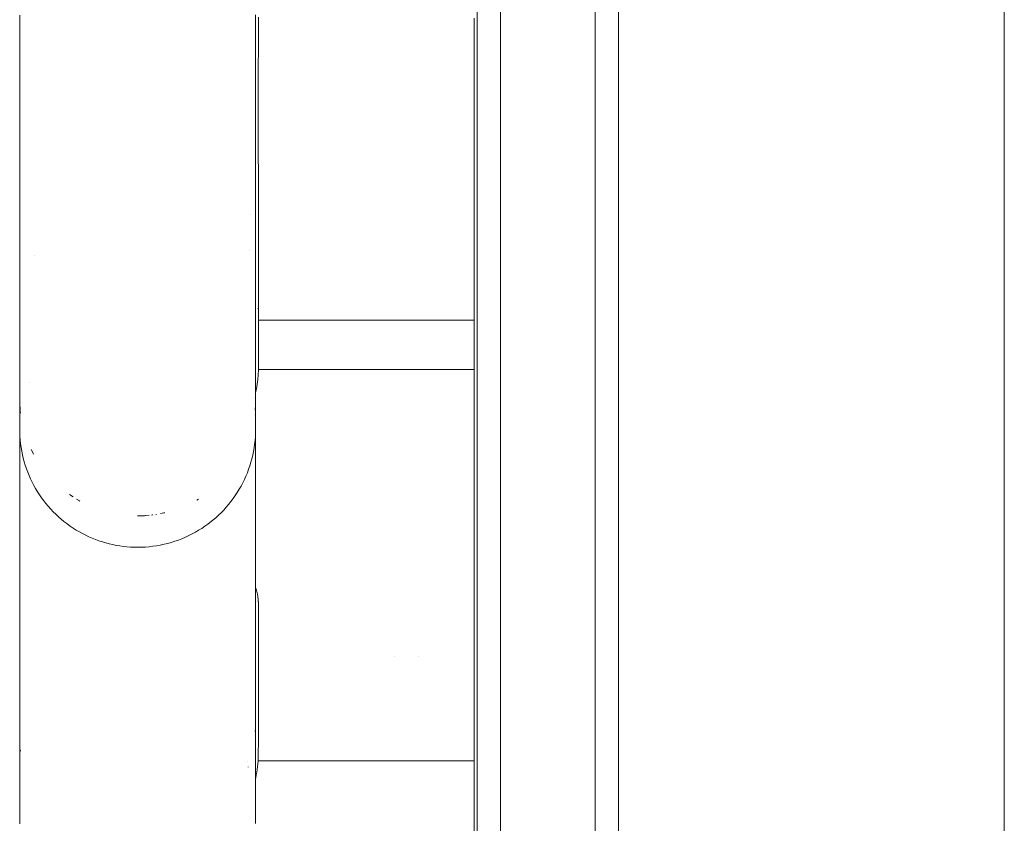
# Model space of a CAD drawing. Units: millimetres. Extents: x -3536 to 3517, y -7007 to 3501.
# Drawn here: x -1333 to -1250, y -1935 to -1867 of the extents above; entities that cross this region are included whole.
import ezdxf

# ---------------------------------------------------------------- set-up
doc = ezdxf.new("R2010")
doc.units = ezdxf.units.MM
for name, color, linetype, lineweight in [('EF-Climber-Component-Body_ frames', 7, 'Continuous', 5), ('EF-Polyplay-_Main', 7, 'Continuous', 5), ('EF-Polyplay-Lime Green', 7, 'Continuous', 5), ('None', 7, 'Continuous', 5), ('Working-None', 7, 'Continuous', 5)]:
    doc.layers.add(name, color=color, linetype=linetype, lineweight=lineweight)

# ---------------------------------------------------------------- blocks, each defined once
blk = doc.blocks.new('Group')
at = {"layer": 'EF-Climber-Component-Body_ frames', "color": 7, "linetype": 'Continuous', "lineweight": 5, "transparency": 33554687}
blk.add_line((-1248.643, -218.011), (-1248.643, 671.989), dxfattribs=at)
at = {"layer": 'EF-Polyplay-_Main', "color": 7, "linetype": 'Continuous', "lineweight": 5, "transparency": 33554687}
for p, q in [((-1291.342, 622.196), (-1291.342, -167.804)), ((-1283.342, -167.804), (-1283.342, 622.196))]:
    blk.add_line(p, q, dxfattribs=at)
at = {"layer": 'EF-Polyplay-Lime Green', "color": 93, "linetype": 'Continuous', "lineweight": 5, "true_color": 0x66cc66, "transparency": 33554687}
for p, q in [((-1293.342, -167.804), (-1293.342, 622.196)), ((-1281.342, -167.804), (-1281.342, 622.196))]:
    blk.add_line(p, q, dxfattribs=at)
at = {"layer": 'None', "color": 7, "linetype": 'Continuous', "lineweight": 5, "transparency": 33554687}
for p, q in [((-1332.118, 123.381), (-1332.118, 122.464)), ((-1312.118, 123.42), (-1312.118, 122.498)), ((-1311.872, 123.212), (-1311.872, 122.889)), ((-1311.872, 122.889), (-1311.872, 122.632)), ((-1311.872, 122.889), (-1311.872, 122.632)), ((-1293.579, 122.384), (-1293.579, 123.127)), ((-1332.118, 122.464), (-1332.118, 121.544)), ((-1312.118, 122.498), (-1312.118, 121.575)), ((-1311.873, 121.957), (-1311.874, 121.851)), ((-1311.873, 121.957), (-1311.874, 121.851)), ((-1311.872, 122.632), (-1311.873, 122.383)), ((-1311.872, 122.632), (-1311.873, 122.383)), ((-1311.873, 122.383), (-1311.873, 121.957)), ((-1311.873, 122.383), (-1311.873, 121.957)), ((-1293.579, 121.629), (-1293.579, 122.384)), ((-1332.118, 121.544), (-1332.118, 120.629)), ((-1312.118, 121.575), (-1312.118, 120.655)), ((-1311.877, 121.264), (-1311.88, 120.863)), ((-1311.877, 121.264), (-1311.88, 120.863)), ((-1311.875, 121.628), (-1311.877, 121.264)), ((-1311.875, 121.628), (-1311.877, 121.264)), ((-1311.874, 121.851), (-1311.875, 121.65)), ((-1311.874, 121.851), (-1311.875, 121.65)), ((-1311.875, 121.65), (-1311.875, 121.628)), ((-1311.875, 121.65), (-1311.875, 121.628)), ((-1293.579, 120.864), (-1293.579, 121.629)), ((-1332.118, 120.629), (-1332.118, 119.718)), ((-1312.118, 120.655), (-1312.118, 119.74)), ((-1311.882, 120.526), (-1311.885, 120.174)), ((-1311.882, 120.526), (-1311.885, 120.174)), ((-1311.88, 120.863), (-1311.882, 120.555)), ((-1311.88, 120.863), (-1311.882, 120.555)), ((-1311.882, 120.555), (-1311.882, 120.526)), ((-1311.882, 120.555), (-1311.882, 120.526)), ((-1293.579, 120.089), (-1293.579, 120.864)), ((-1332.118, 119.718), (-1332.118, 118.812)), ((-1312.118, 119.74), (-1312.118, 118.829)), ((-1311.89, 119.464), (-1311.891, 119.307)), ((-1311.89, 119.464), (-1311.891, 119.307)), ((-1311.885, 120.088), (-1311.89, 119.464)), ((-1311.885, 120.088), (-1311.89, 119.464)), ((-1311.885, 120.174), (-1311.885, 120.089)), ((-1311.885, 120.174), (-1311.885, 120.089)), ((-1311.885, 120.089), (-1311.885, 120.088)), ((-1311.885, 120.089), (-1311.885, 120.088)), ((-1293.579, 119.307), (-1293.579, 120.089)), ((-1332.118, 118.812), (-1332.118, 117.911)), ((-1312.118, 118.829), (-1312.118, 117.924)), ((-1311.895, 118.723), (-1311.896, 118.519)), ((-1311.895, 118.723), (-1311.896, 118.519)), ((-1311.891, 119.307), (-1311.895, 118.75)), ((-1311.891, 119.307), (-1311.895, 118.75)), ((-1311.895, 118.75), (-1311.895, 118.723)), ((-1311.895, 118.75), (-1311.895, 118.723)), ((-1293.579, 118.519), (-1293.579, 119.307)), ((-1332.118, 117.911), (-1332.118, 117.015)), ((-1312.118, 117.924), (-1312.118, 117.024)), ((-1311.9, 117.726), (-1311.901, 117.454)), ((-1311.9, 117.726), (-1311.901, 117.454)), ((-1311.899, 118.032), (-1311.9, 117.726)), ((-1311.899, 118.032), (-1311.9, 117.726)), ((-1311.896, 118.469), (-1311.899, 118.032)), ((-1311.896, 118.469), (-1311.899, 118.032)), ((-1311.896, 118.519), (-1311.896, 118.469)), ((-1311.896, 118.519), (-1311.896, 118.469)), ((-1293.579, 117.727), (-1293.579, 118.519)), ((-1293.579, 116.931), (-1293.579, 117.727)), ((-1332.118, 117.015), (-1332.118, 116.12)), ((-1312.118, 117.024), (-1312.118, 116.125)), ((-1311.903, 116.931), (-1311.904, 116.581)), ((-1311.903, 116.931), (-1311.904, 116.581)), ((-1311.902, 117.309), (-1311.903, 116.931)), ((-1311.902, 117.309), (-1311.903, 116.931)), ((-1311.901, 117.454), (-1311.902, 117.309)), ((-1311.901, 117.454), (-1311.902, 117.309)), ((-1293.579, 116.133), (-1293.579, 116.931)), ((-1332.118, 116.827), (-1332.118, 116.846)), ((-1332.118, 116.821), (-1332.118, 116.827)), ((-1332.118, 116.12), (-1332.118, 115.224)), ((-1312.118, 116.125), (-1312.118, 115.225)), ((-1311.904, 116.581), (-1311.905, 116.279)), ((-1311.904, 116.581), (-1311.905, 116.279)), ((-1311.905, 116.279), (-1311.905, 116.133)), ((-1311.905, 116.279), (-1311.905, 116.133)), ((-1311.905, 116.133), (-1311.905, 115.848)), ((-1311.905, 116.133), (-1311.905, 115.848)), ((-1293.579, 115.336), (-1293.579, 116.133)), ((-1332.118, 115.224), (-1332.118, 114.327)), ((-1312.118, 115.225), (-1312.118, 114.323)), ((-1311.905, 115.848), (-1311.905, 115.336)), ((-1311.905, 115.848), (-1311.905, 115.336)), ((-1311.905, 115.336), (-1311.905, 115.194)), ((-1311.905, 115.336), (-1311.905, 115.194)), ((-1293.579, 114.539), (-1293.579, 115.336)), ((-1311.905, 115.194), (-1311.905, 115.111)), ((-1311.905, 115.194), (-1311.905, 115.111)), ((-1311.905, 115.111), (-1311.904, 114.539)), ((-1311.905, 115.111), (-1311.904, 114.539)), ((-1311.904, 114.539), (-1311.903, 114.369)), ((-1311.904, 114.539), (-1311.903, 114.369)), ((-1311.903, 114.369), (-1311.903, 114.194)), ((-1311.903, 114.369), (-1311.903, 114.194)), ((-1293.579, 113.746), (-1293.579, 114.539)), ((-1332.118, 114.327), (-1332.118, 113.429)), ((-1312.118, 114.323), (-1312.118, 113.421)), ((-1311.903, 114.194), (-1311.902, 113.98)), ((-1311.903, 114.194), (-1311.902, 113.98)), ((-1311.902, 113.98), (-1311.901, 113.746)), ((-1311.902, 113.98), (-1311.901, 113.746)), ((-1311.901, 113.746), (-1311.899, 113.273)), ((-1311.901, 113.746), (-1311.899, 113.273)), ((-1293.579, 112.956), (-1293.579, 113.746)), ((-1332.118, 113.429), (-1332.118, 113.428)), ((-1332.118, 113.429), (-1332.118, 112.53)), ((-1312.118, 113.421), (-1312.118, 112.518)), ((-1311.899, 113.273), (-1311.899, 113.262)), ((-1311.899, 113.273), (-1311.899, 113.262)), ((-1311.899, 113.262), (-1311.898, 112.957)), ((-1311.899, 113.262), (-1311.898, 112.957)), ((-1311.898, 112.957), (-1311.896, 112.648)), ((-1311.898, 112.957), (-1311.896, 112.648)), ((-1293.579, 112.173), (-1293.579, 112.956)), ((-1332.118, 112.53), (-1332.118, 111.632)), ((-1312.118, 112.518), (-1312.118, 111.615)), ((-1311.896, 112.648), (-1311.896, 112.548)), ((-1311.896, 112.648), (-1311.896, 112.548)), ((-1311.896, 112.548), (-1311.895, 112.426)), ((-1311.896, 112.548), (-1311.895, 112.426)), ((-1311.895, 112.426), (-1311.894, 112.173)), ((-1311.895, 112.426), (-1311.894, 112.173)), ((-1311.894, 112.173), (-1311.892, 111.84)), ((-1311.894, 112.173), (-1311.892, 111.84)), ((-1293.579, 111.396), (-1293.579, 112.173)), ((-1332.118, 111.632), (-1332.118, 110.734)), ((-1312.118, 111.615), (-1312.118, 110.714)), ((-1311.892, 111.84), (-1311.891, 111.646)), ((-1311.892, 111.84), (-1311.891, 111.646)), ((-1311.891, 111.646), (-1311.889, 111.397)), ((-1311.891, 111.646), (-1311.889, 111.397)), ((-1311.889, 111.397), (-1311.888, 111.136)), ((-1311.889, 111.397), (-1311.888, 111.136)), ((-1311.888, 111.136), (-1311.887, 110.927)), ((-1311.888, 111.136), (-1311.887, 110.927)), ((-1293.579, 110.628), (-1293.579, 111.396)), ((-1332.118, 110.734), (-1332.118, 109.833)), ((-1312.118, 110.714), (-1312.118, 109.808)), ((-1311.887, 110.927), (-1311.885, 110.629)), ((-1311.887, 110.927), (-1311.885, 110.629)), ((-1311.885, 110.629), (-1311.884, 110.437)), ((-1311.885, 110.629), (-1311.884, 110.437)), ((-1311.884, 110.437), (-1311.883, 110.264)), ((-1311.884, 110.437), (-1311.883, 110.264)), ((-1311.883, 110.264), (-1311.882, 110.117)), ((-1311.883, 110.264), (-1311.882, 110.117)), ((-1293.579, 109.871), (-1293.579, 110.628)), ((-1332.118, 109.833), (-1332.118, 108.999)), ((-1312.118, 109.808), (-1312.118, 108.97)), ((-1311.882, 110.117), (-1311.881, 109.871)), ((-1311.882, 110.117), (-1311.881, 109.871)), ((-1311.881, 109.871), (-1311.88, 109.744)), ((-1311.881, 109.871), (-1311.88, 109.744)), ((-1311.88, 109.744), (-1311.879, 109.586)), ((-1311.88, 109.744), (-1311.879, 109.586)), ((-1311.879, 109.586), (-1311.877, 109.125)), ((-1311.879, 109.586), (-1311.877, 109.125)), ((-1293.579, 109.124), (-1293.579, 109.871)), ((-1332.118, 108.999), (-1332.118, 108.087)), ((-1312.118, 108.97), (-1312.118, 108.054)), ((-1311.877, 109.125), (-1311.877, 109.055)), ((-1311.877, 109.125), (-1311.877, 109.055)), ((-1311.877, 109.055), (-1311.877, 108.963)), ((-1311.877, 109.055), (-1311.877, 108.963)), ((-1311.877, 108.963), (-1311.875, 108.392)), ((-1311.877, 108.963), (-1311.875, 108.392)), ((-1293.579, 108.391), (-1293.579, 109.124)), ((-1332.118, 108.087), (-1332.118, 107.29)), ((-1312.118, 108.054), (-1312.118, 107.253)), ((-1311.875, 108.392), (-1311.875, 108.391)), ((-1311.875, 108.392), (-1311.875, 108.391)), ((-1311.875, 108.391), (-1311.874, 108.372)), ((-1311.875, 108.391), (-1311.874, 108.372)), ((-1311.874, 108.372), (-1311.874, 108.179)), ((-1311.874, 108.372), (-1311.874, 108.179)), ((-1311.874, 108.179), (-1311.873, 107.868)), ((-1311.874, 108.179), (-1311.873, 107.868)), ((-1311.873, 107.868), (-1311.873, 107.815)), ((-1311.873, 107.868), (-1311.873, 107.815)), ((-1311.873, 107.815), (-1311.873, 107.673)), ((-1311.873, 107.815), (-1311.873, 107.673)), ((-1293.579, 107.672), (-1293.579, 108.391)), ((-1332.118, 107.29), (-1332.118, 107.283)), ((-1332.118, 107.29), (-1332.118, 106.459)), ((-1312.118, 107.253), (-1312.118, 106.418)), ((-1311.873, 107.673), (-1311.872, 107.368)), ((-1311.873, 107.673), (-1311.872, 107.368)), ((-1311.872, 107.368), (-1311.872, 107.172)), ((-1311.872, 107.368), (-1311.872, 107.172)), ((-1311.872, 107.172), (-1311.872, 106.97)), ((-1311.872, 107.172), (-1311.872, 106.97)), ((-1311.872, 106.97), (-1311.872, 106.878)), ((-1311.872, 106.97), (-1311.872, 106.878)), ((-1311.872, 106.878), (-1311.872, 106.544)), ((-1311.872, 106.878), (-1311.872, 106.544)), ((-1293.579, 106.968), (-1293.579, 107.672)), ((-1293.579, 106.282), (-1293.579, 106.968)), ((-1332.118, 106.453), (-1332.118, 106.459)), ((-1332.118, 106.459), (-1332.118, 105.492)), ((-1312.543, 106.513), (-1312.543, 106.513)), ((-1312.118, 106.418), (-1312.118, 105.446)), ((-1311.872, 106.544), (-1311.872, 106.419)), ((-1311.872, 106.544), (-1311.872, 106.419)), ((-1311.872, 106.419), (-1311.872, 106.36)), ((-1311.872, 106.419), (-1311.872, 106.36)), ((-1311.872, 106.36), (-1311.872, 105.966)), ((-1311.872, 106.36), (-1311.872, 106.284)), ((-1293.579, 105.613), (-1293.579, 106.282)), ((-1332.118, 105.492), (-1332.118, 104.75)), ((-1332.118, 105.263), (-1332.118, 105.47)), ((-1312.118, 105.446), (-1312.118, 104.75)), ((-1311.872, 105.966), (-1311.872, 105.536)), ((-1311.873, 105.929), (-1311.873, 105.939)), ((-1311.872, 105.536), (-1311.872, 105.13)), ((-1293.579, 104.964), (-1293.579, 105.613)), ((-1332.118, 104.75), (-1332.117, 104.405)), ((-1332.118, 104.415), (-1332.118, 104.75)), ((-1332.118, 102.618), (-1332.118, 104.415)), ((-1332.117, 104.405), (-1332.117, 103.806)), ((-1312.118, 104.75), (-1312.118, 104.417)), ((-1312.118, 104.417), (-1312.118, 103.821)), ((-1311.872, 105.13), (-1311.872, 104.746)), ((-1311.872, 104.746), (-1311.872, 104.382)), ((-1311.872, 104.382), (-1311.872, 104.038)), ((-1293.579, 104.336), (-1293.579, 104.964)), ((-1332.117, 103.806), (-1332.117, 103.298)), ((-1312.118, 103.821), (-1312.118, 103.316)), ((-1311.877, 104.189), (-1311.877, 104.197)), ((-1311.872, 103.712), (-1311.874, 103.274)), ((-1311.872, 104.038), (-1311.872, 103.712)), ((-1293.579, 103.729), (-1293.579, 104.336)), ((-1293.579, 103.146), (-1293.579, 103.729)), ((-1332.117, 103.298), (-1332.117, 102.759)), ((-1332.117, 102.759), (-1332.117, 102.222)), ((-1330.872, 103.032), (-1330.872, 103.034)), ((-1312.595, 103.437), (-1312.595, 103.438)), ((-1312.118, 103.316), (-1312.118, 102.78)), ((-1312.118, 102.78), (-1312.118, 102.245)), ((-1311.877, 103.507), (-1311.877, 103.507)), ((-1311.874, 103.208), (-1311.875, 103.257)), ((-1311.874, 103.399), (-1311.874, 103.464)), ((-1311.874, 103.301), (-1311.874, 103.399)), ((-1311.874, 103.274), (-1311.874, 103.208)), ((-1311.874, 103.14), (-1311.874, 103.243)), ((-1311.874, 102.863), (-1311.874, 103.14)), ((-1311.874, 102.398), (-1311.874, 102.863)), ((-1293.579, 102.586), (-1293.579, 103.146)), ((-1332.118, 100.991), (-1332.118, 102.618)), ((-1332.117, 102.222), (-1332.117, 101.68)), ((-1312.118, 102.245), (-1312.118, 101.706)), ((-1311.874, 101.751), (-1311.874, 102.398)), ((-1293.579, 102.051), (-1293.579, 102.586)), ((-1293.579, 101.543), (-1293.579, 102.051)), ((-1332.117, 101.68), (-1332.117, 101.152)), ((-1332.117, 101.152), (-1332.117, 100.64)), ((-1312.118, 101.706), (-1312.118, 101.181)), ((-1312.118, 101.181), (-1312.118, 100.672)), ((-1311.874, 101.138), (-1311.874, 101.751)), ((-1311.874, 100.483), (-1311.874, 101.138)), ((-1293.579, 101.061), (-1293.579, 101.543)), ((-1293.579, 100.608), (-1293.579, 101.061)), ((-1332.118, 100.85), (-1332.118, 100.991)), ((-1332.118, 100.844), (-1332.118, 100.859)), ((-1332.118, 100.323), (-1332.118, 100.85)), ((-1332.118, 99.773), (-1332.118, 100.323)), ((-1332.117, 100.64), (-1332.117, 100.144)), ((-1312.118, 100.672), (-1312.118, 100.178)), ((-1312.118, 100.178), (-1312.118, 99.701)), ((-1311.874, 99.485), (-1311.874, 100.483)), ((-1293.579, 100.183), (-1293.579, 100.608)), ((-1293.579, 99.788), (-1293.579, 100.183)), ((-1332.118, 99.272), (-1332.118, 99.773)), ((-1332.117, 100.144), (-1332.117, 99.664)), ((-1332.117, 99.664), (-1332.117, 99.2)), ((-1312.118, 99.701), (-1312.118, 99.24)), ((-1311.874, 98.74), (-1311.874, 99.485)), ((-1293.579, 99.423), (-1293.579, 99.788)), ((-1293.579, 99.088), (-1293.579, 99.423)), ((-1332.118, 98.8), (-1332.118, 99.272)), ((-1332.118, 98.278), (-1332.118, 98.8)), ((-1332.117, 99.2), (-1332.117, 98.752)), ((-1332.117, 98.752), (-1332.117, 98.321)), ((-1312.118, 99.24), (-1312.118, 98.794)), ((-1312.118, 98.794), (-1312.118, 98.366)), ((-1311.923, 98.519), (-1311.923, 98.522)), ((-1311.874, 98.023), (-1311.874, 98.74)), ((-1293.579, 98.786), (-1293.579, 99.088)), ((-1293.579, 98.516), (-1293.579, 98.786)), ((-1293.579, 98.278), (-1293.579, 98.516)), ((-1332.118, 97.764), (-1332.118, 98.278)), ((-1332.118, 97.263), (-1332.118, 97.764)), ((-1332.117, 98.321), (-1332.117, 97.906)), ((-1332.117, 97.906), (-1332.117, 97.505)), ((-1312.118, 98.366), (-1312.118, 97.953)), ((-1312.118, 97.953), (-1312.118, 97.555)), ((-1311.874, 97.447), (-1311.874, 98.023)), ((-1293.579, 98.073), (-1293.579, 98.278)), ((-1293.579, 97.902), (-1293.579, 98.073)), ((-1293.579, 97.765), (-1293.579, 97.902)), ((-1293.579, 97.661), (-1293.579, 97.765)), ((-1332.118, 96.769), (-1332.118, 97.263)), ((-1332.117, 97.505), (-1332.117, 97.118)), ((-1332.117, 97.118), (-1332.117, 96.745)), ((-1312.118, 97.555), (-1312.118, 97.17)), ((-1312.118, 97.17), (-1312.118, 96.8)), ((-1311.874, 97.555), (-1293.579, 97.557)), ((-1311.874, 96.941), (-1311.874, 97.447)), ((-1311.874, 96.449), (-1311.874, 96.941)), ((-1293.579, 97.592), (-1293.579, 97.661)), ((-1293.579, 97.558), (-1293.579, 97.592)), ((-1293.579, 97.557), (-1293.579, 97.558)), ((-1293.579, 97.47), (-1293.579, 97.557)), ((-1293.579, 96.078), (-1293.579, 97.47)), ((-1332.118, 96.282), (-1332.118, 96.769)), ((-1332.118, 95.804), (-1332.118, 96.282)), ((-1332.117, 96.745), (-1332.117, 96.386)), ((-1332.117, 96.386), (-1332.117, 96.042)), ((-1332.117, 96.042), (-1332.117, 95.711)), ((-1312.118, 96.8), (-1312.118, 96.443)), ((-1312.118, 96.443), (-1312.118, 96.101)), ((-1312.118, 96.101), (-1312.118, 95.772)), ((-1311.874, 96.008), (-1311.874, 96.449)), ((-1311.874, 95.656), (-1311.874, 96.008)), ((-1293.579, 94.704), (-1293.579, 96.078)), ((-1332.118, 95.338), (-1332.118, 95.804)), ((-1332.118, 94.885), (-1332.118, 95.338)), ((-1332.117, 95.711), (-1332.117, 95.394)), ((-1332.117, 95.394), (-1332.117, 95.09)), ((-1312.118, 95.772), (-1312.118, 95.458)), ((-1312.118, 95.458), (-1312.118, 95.156)), ((-1311.874, 95.343), (-1311.874, 95.656)), ((-1311.874, 95.092), (-1311.874, 95.343)), ((-1332.118, 94.446), (-1332.118, 94.885)), ((-1332.118, 94.026), (-1332.118, 94.446)), ((-1332.117, 95.09), (-1332.117, 94.8)), ((-1332.117, 94.8), (-1332.117, 94.523)), ((-1332.117, 94.523), (-1332.117, 94.258)), ((-1312.118, 95.156), (-1312.118, 94.868)), ((-1312.118, 94.868), (-1312.118, 94.592)), ((-1312.118, 94.592), (-1312.118, 94.329)), ((-1312.118, 94.329), (-1312.118, 94.08)), ((-1311.874, 94.848), (-1311.874, 95.092)), ((-1311.874, 94.634), (-1311.874, 94.848)), ((-1311.874, 94.44), (-1311.874, 94.634)), ((-1311.874, 94.261), (-1311.874, 94.44)), ((-1293.579, 93.352), (-1293.579, 94.704)), ((-1332.118, 93.617), (-1332.118, 94.026)), ((-1332.118, 93.218), (-1332.118, 93.617)), ((-1332.117, 94.258), (-1332.117, 94.007)), ((-1332.117, 94.007), (-1332.117, 93.758)), ((-1332.117, 93.758), (-1332.117, 93.515)), ((-1332.117, 93.515), (-1332.117, 93.279)), ((-1312.118, 94.08), (-1312.118, 93.832)), ((-1312.118, 93.832), (-1312.118, 93.591)), ((-1312.118, 93.591), (-1312.118, 93.357)), ((-1311.874, 94.117), (-1311.874, 94.261)), ((-1311.874, 93.984), (-1311.874, 94.117)), ((-1311.874, 93.876), (-1311.874, 93.984)), ((-1311.874, 93.792), (-1311.874, 93.876)), ((-1311.874, 93.743), (-1311.874, 93.792)), ((-1311.874, 93.719), (-1311.874, 93.743)), ((-1311.874, 93.719), (-1311.874, 93.718)), ((-1311.874, 93.317), (-1311.874, 93.719)), ((-1311.874, 93.718), (-1311.874, 93.719)), ((-1311.874, 93.316), (-1311.874, 93.718)), ((-1332.118, 92.828), (-1332.118, 93.218)), ((-1332.118, 92.45), (-1332.118, 92.828)), ((-1332.117, 93.279), (-1332.117, 93.051)), ((-1332.117, 93.051), (-1332.117, 92.83)), ((-1332.117, 92.83), (-1332.117, 92.617)), ((-1312.118, 93.357), (-1312.118, 93.13)), ((-1312.118, 93.13), (-1312.118, 92.911)), ((-1312.118, 92.911), (-1312.118, 92.699)), ((-1312.118, 92.699), (-1312.118, 92.495)), ((-1311.926, 92.515), (-1311.892, 92.915)), ((-1311.892, 92.915), (-1311.874, 93.316)), ((-1293.579, 93.352), (-1311.874, 93.352)), ((-1311.874, 93.316), (-1311.874, 93.317)), ((-1293.579, 65.233), (-1293.579, 93.352)), ((-1332.118, 92.083), (-1332.118, 92.45)), ((-1332.118, 91.731), (-1332.118, 92.083)), ((-1332.117, 92.617), (-1332.117, 92.412)), ((-1332.117, 92.412), (-1332.117, 92.216)), ((-1332.117, 92.216), (-1332.117, 92.029)), ((-1332.117, 92.029), (-1332.117, 91.852)), ((-1332.117, 91.852), (-1332.117, 91.685)), ((-1331.28, 92.299), (-1331.28, 92.299)), ((-1312.118, 92.495), (-1312.118, 92.3)), ((-1312.118, 92.3), (-1312.118, 92.114)), ((-1312.118, 92.114), (-1312.118, 91.938)), ((-1312.118, 91.938), (-1312.118, 91.773)), ((-1312.044, 91.724), (-1311.977, 92.117)), ((-1311.977, 92.117), (-1311.926, 92.515)), ((-1332.118, 91.393), (-1332.118, 91.731)), ((-1332.118, 91.071), (-1332.118, 91.393)), ((-1332.118, 90.861), (-1332.118, 91.071)), ((-1332.117, 91.685), (-1332.117, 91.53)), ((-1332.117, 91.53), (-1332.117, 91.386)), ((-1332.117, 91.386), (-1332.117, 91.255)), ((-1332.117, 91.255), (-1332.117, 91.138)), ((-1332.117, 91.138), (-1332.117, 91.035)), ((-1332.117, 91.035), (-1332.117, 90.948)), ((-1312.118, 91.773), (-1312.118, 91.618)), ((-1312.118, 91.381), (-1312.044, 91.724)), ((-1312.118, 91.618), (-1312.118, 91.475)), ((-1312.118, 91.475), (-1312.118, 91.345)), ((-1312.118, 91.345), (-1312.118, 91.228)), ((-1312.118, 91.228), (-1312.118, 91.126)), ((-1312.118, 91.126), (-1312.118, 91.039)), ((-1312.118, 91.039), (-1312.118, 90.968)), ((-1332.118, 90.861), (-1332.117, 90.947)), ((-1332.118, 90.654), (-1332.118, 90.861)), ((-1332.118, 90.376), (-1332.118, 90.654)), ((-1332.118, 90.099), (-1332.118, 90.376)), ((-1332.117, 90.947), (-1332.117, 90.952)), ((-1332.117, 90.948), (-1332.117, 90.876)), ((-1332.117, 90.876), (-1332.117, 90.822)), ((-1332.117, 90.814), (-1332.117, 90.822)), ((-1332.117, 90.822), (-1332.117, 90.79)), ((-1332.117, 90.79), (-1332.117, 90.77)), ((-1332.117, 90.775), (-1332.117, 90.771)), ((-1332.117, 90.775), (-1332.117, 90.77)), ((-1332.117, 90.77), (-1332.116, 90.685)), ((-1332.117, 90.77), (-1332.11, 90.459)), ((-1332.116, 90.685), (-1332.117, 90.769)), ((-1332.11, 90.459), (-1332.101, 90.279)), ((-1332.101, 90.279), (-1332.092, 90.149)), ((-1332.093, 90.175), (-1332.09, 90.148)), ((-1312.227, 90.952), (-1312.227, 90.952)), ((-1312.134, 90.285), (-1312.157, 89.975)), ((-1312.136, 90.284), (-1312.134, 90.304)), ((-1312.13, 90.37), (-1312.134, 90.285)), ((-1312.121, 90.596), (-1312.13, 90.37)), ((-1312.126, 90.51), (-1312.125, 90.525)), ((-1312.118, 90.862), (-1312.121, 90.596)), ((-1312.118, 90.968), (-1312.118, 90.914)), ((-1312.118, 90.914), (-1312.118, 90.882)), ((-1312.118, 90.879), (-1312.118, 90.913)), ((-1312.118, 90.882), (-1312.118, 90.862)), ((-1312.118, 90.862), (-1312.118, 90.861)), ((-1312.118, 90.745), (-1312.118, 90.862)), ((-1312.118, 90.848), (-1312.118, 90.861)), ((-1312.118, 90.861), (-1312.118, 90.811)), ((-1312.118, 90.836), (-1312.118, 90.633)), ((-1312.118, 90.729), (-1312.118, 90.836)), ((-1312.118, 90.633), (-1312.118, 90.745)), ((-1312.118, 90.355), (-1312.118, 90.633)), ((-1312.118, 90.077), (-1312.118, 90.355)), ((-1332.118, 89.883), (-1332.118, 90.099)), ((-1332.118, 89.67), (-1332.118, 89.883)), ((-1332.118, 89.457), (-1332.118, 89.67)), ((-1332.118, 89.261), (-1332.118, 89.457)), ((-1332.092, 90.149), (-1332.073, 89.931)), ((-1332.073, 89.931), (-1332.074, 89.942)), ((-1332.069, 89.876), (-1332.065, 89.845)), ((-1332.065, 89.84), (-1332.069, 89.876)), ((-1332.042, 89.653), (-1332.065, 89.84)), ((-1312.25, 89.916), (-1312.25, 89.915)), ((-1312.202, 89.593), (-1312.202, 89.592)), ((-1312.201, 89.579), (-1312.201, 89.578)), ((-1312.158, 89.968), (-1312.157, 89.976)), ((-1312.157, 89.975), (-1312.158, 89.968)), ((-1312.118, 89.86), (-1312.118, 90.077)), ((-1312.118, 90.043), (-1312.118, 90.047)), ((-1312.118, 89.647), (-1312.118, 89.86)), ((-1312.118, 89.434), (-1312.118, 89.647)), ((-1312.118, 89.238), (-1312.118, 89.434)), ((-1332.118, 89.084), (-1332.118, 89.261)), ((-1332.118, 88.925), (-1332.118, 89.084)), ((-1332.118, 88.783), (-1332.118, 88.925)), ((-1332.118, 88.658), (-1332.118, 88.783)), ((-1332.118, 88.552), (-1332.118, 88.658)), ((-1332.118, 88.463), (-1332.118, 88.552)), ((-1312.118, 89.06), (-1312.118, 89.238)), ((-1312.118, 88.901), (-1312.118, 89.06)), ((-1312.118, 88.759), (-1312.118, 88.901)), ((-1312.118, 88.634), (-1312.118, 88.759)), ((-1312.118, 88.527), (-1312.118, 88.634)), ((-1312.118, 88.439), (-1312.118, 88.527)), ((-1332.118, 88.394), (-1332.118, 88.463)), ((-1332.118, 88.343), (-1332.118, 88.394)), ((-1332.118, 88.311), (-1332.118, 88.343)), ((-1332.118, 88.297), (-1332.118, 88.311)), ((-1332.118, 88.304), (-1332.118, 88.297)), ((-1332.118, 88.297), (-1332.118, 88.3)), ((-1332.118, 88.297), (-1332.113, 87.986)), ((-1332.118, 88.27), (-1332.118, 88.297)), ((-1332.118, 87.71), (-1332.118, 88.27)), ((-1332.118, 87.576), (-1332.117, 88.144)), ((-1332.118, 87.53), (-1332.118, 87.71)), ((-1332.117, 88.144), (-1332.117, 88.302)), ((-1332.113, 87.986), (-1332.098, 87.676)), ((-1332.098, 87.676), (-1332.074, 87.366)), ((-1312.164, 87.34), (-1312.139, 87.65)), ((-1312.139, 87.65), (-1312.123, 87.961)), ((-1312.123, 87.961), (-1312.118, 88.272)), ((-1312.118, 88.369), (-1312.118, 88.439)), ((-1312.118, 88.318), (-1312.118, 88.369)), ((-1312.118, 88.286), (-1312.118, 88.318)), ((-1312.118, 88.272), (-1312.118, 88.286)), ((-1312.118, 88.272), (-1312.118, 88.276)), ((-1312.118, 88.017), (-1312.118, 88.248)), ((-1312.118, 87.576), (-1312.118, 88.017)), ((-1332.117, 85.441), (-1332.118, 87.576)), ((-1332.074, 87.366), (-1332.041, 87.057)), ((-1332.041, 87.057), (-1331.997, 86.75)), ((-1312.242, 86.722), (-1312.198, 87.031)), ((-1312.198, 87.031), (-1312.164, 87.34)), ((-1312.119, 85.378), (-1312.118, 87.576)), ((-1331.997, 86.75), (-1331.945, 86.445)), ((-1331.945, 86.445), (-1331.882, 86.141)), ((-1331.882, 86.141), (-1331.811, 85.84)), ((-1331.152, 86.599), (-1331.016, 86.323)), ((-1331.152, 86.598), (-1331.152, 86.599)), ((-1331.016, 86.323), (-1330.952, 86.203)), ((-1312.433, 85.806), (-1312.36, 86.11)), ((-1312.36, 86.11), (-1312.296, 86.415)), ((-1312.296, 86.415), (-1312.242, 86.722)), ((-1332.117, 82.636), (-1332.117, 85.441)), ((-1331.811, 85.84), (-1331.73, 85.541)), ((-1331.73, 85.541), (-1331.64, 85.245)), ((-1331.64, 85.245), (-1331.541, 84.952)), ((-1312.708, 84.911), (-1312.607, 85.207)), ((-1312.607, 85.207), (-1312.515, 85.505)), ((-1312.515, 85.505), (-1312.433, 85.806)), ((-1312.119, 82.572), (-1312.119, 85.378)), ((-1331.541, 84.952), (-1331.433, 84.662)), ((-1331.433, 84.662), (-1331.317, 84.376)), ((-1331.317, 84.376), (-1331.191, 84.093)), ((-1313.067, 84.044), (-1312.938, 84.329)), ((-1312.938, 84.329), (-1312.819, 84.618)), ((-1312.819, 84.618), (-1312.708, 84.911)), ((-1331.191, 84.093), (-1331.057, 83.815)), ((-1331.057, 83.815), (-1330.915, 83.542)), ((-1330.915, 83.542), (-1330.764, 83.273)), ((-1313.506, 83.213), (-1313.351, 83.486)), ((-1313.351, 83.486), (-1313.205, 83.763)), ((-1313.205, 83.763), (-1313.067, 84.044)), ((-1330.764, 83.273), (-1330.605, 83.009)), ((-1330.605, 83.009), (-1330.438, 82.75)), ((-1330.438, 82.75), (-1330.263, 82.496)), ((-1327.888, 82.765), (-1327.582, 82.561)), ((-1314.023, 82.426), (-1313.842, 82.683)), ((-1313.842, 82.683), (-1313.67, 82.946)), ((-1313.67, 82.946), (-1313.506, 83.213)), ((-1332.118, 82.595), (-1332.117, 82.636)), ((-1332.117, 79.764), (-1332.117, 82.636)), ((-1330.263, 82.496), (-1330.081, 82.248)), ((-1330.081, 82.248), (-1329.891, 82.006)), ((-1329.891, 82.006), (-1329.694, 81.77)), ((-1327.289, 82.381), (-1327.06, 82.248)), ((-1327.06, 82.248), (-1327.289, 82.381)), ((-1327.06, 82.248), (-1327.01, 82.22)), ((-1327.01, 82.22), (-1327.06, 82.248)), ((-1316.97, 82.368), (-1317.106, 82.286)), ((-1317.106, 82.286), (-1316.97, 82.368)), ((-1316.95, 82.379), (-1316.97, 82.368)), ((-1316.97, 82.368), (-1316.95, 82.379)), ((-1314.612, 81.69), (-1314.407, 81.929)), ((-1314.407, 81.929), (-1314.211, 82.175)), ((-1314.211, 82.175), (-1314.023, 82.426)), ((-1312.119, 79.698), (-1312.119, 82.572)), ((-1329.694, 81.77), (-1329.489, 81.54)), ((-1329.489, 81.54), (-1329.278, 81.317)), ((-1329.278, 81.317), (-1329.061, 81.101)), ((-1329.061, 81.101), (-1328.837, 80.891)), ((-1321.806, 80.97), (-1321.783, 80.971)), ((-1321.783, 80.971), (-1321.806, 80.97)), ((-1321.783, 80.971), (-1321.546, 80.979)), ((-1321.546, 80.979), (-1321.783, 80.971)), ((-1321.546, 80.979), (-1321.486, 80.984)), ((-1321.486, 80.984), (-1321.546, 80.979)), ((-1321.486, 80.984), (-1321.463, 80.986)), ((-1321.463, 80.986), (-1321.486, 80.984)), ((-1321.463, 80.986), (-1321.15, 81.009)), ((-1321.15, 81.009), (-1321.463, 80.986)), ((-1320.849, 81.044), (-1320.946, 81.031)), ((-1320.946, 81.031), (-1320.849, 81.044)), ((-1320.826, 81.047), (-1320.849, 81.044)), ((-1320.849, 81.044), (-1320.826, 81.047)), ((-1320.532, 81.088), (-1320.563, 81.083)), ((-1320.563, 81.083), (-1320.532, 81.088)), ((-1320.509, 81.092), (-1320.532, 81.088)), ((-1320.532, 81.088), (-1320.509, 81.092)), ((-1320.183, 81.149), (-1319.905, 81.208)), ((-1320.183, 81.149), (-1319.905, 81.208)), ((-1319.905, 81.208), (-1319.883, 81.213)), ((-1319.905, 81.208), (-1319.883, 81.213)), ((-1319.883, 81.213), (-1319.806, 81.229)), ((-1319.883, 81.213), (-1319.806, 81.229)), ((-1315.502, 80.799), (-1315.268, 81.011)), ((-1315.268, 81.011), (-1315.042, 81.231)), ((-1315.042, 81.231), (-1314.823, 81.457)), ((-1314.823, 81.457), (-1314.612, 81.69)), ((-1328.837, 80.891), (-1328.606, 80.689)), ((-1328.606, 80.689), (-1328.37, 80.493)), ((-1328.37, 80.493), (-1328.128, 80.306)), ((-1328.128, 80.306), (-1328.086, 80.274)), ((-1328.086, 80.274), (-1327.836, 80.094)), ((-1322.124, 80.965), (-1322.118, 80.965)), ((-1322.118, 80.965), (-1322.124, 80.965)), ((-1322.118, 80.965), (-1322.099, 80.965)), ((-1322.099, 80.965), (-1322.118, 80.965)), ((-1322.099, 80.965), (-1321.939, 80.965)), ((-1321.939, 80.965), (-1322.099, 80.965)), ((-1321.939, 80.965), (-1321.806, 80.97)), ((-1321.806, 80.97), (-1321.939, 80.965)), ((-1316.418, 80.081), (-1316.161, 80.265)), ((-1316.161, 80.265), (-1315.987, 80.397)), ((-1315.987, 80.397), (-1315.741, 80.594)), ((-1315.741, 80.594), (-1315.502, 80.799)), ((-1332.118, 79.614), (-1332.117, 79.764)), ((-1332.117, 77.079), (-1332.117, 79.764)), ((-1327.836, 80.094), (-1327.582, 79.923)), ((-1327.582, 79.923), (-1327.324, 79.76)), ((-1327.324, 79.76), (-1327.06, 79.605)), ((-1327.06, 79.605), (-1326.793, 79.458)), ((-1326.793, 79.458), (-1326.521, 79.319)), ((-1326.521, 79.319), (-1326.245, 79.189)), ((-1317.785, 79.285), (-1317.502, 79.427)), ((-1317.502, 79.427), (-1317.223, 79.578)), ((-1317.223, 79.578), (-1316.949, 79.737)), ((-1316.949, 79.737), (-1316.681, 79.905)), ((-1316.681, 79.905), (-1316.418, 80.081)), ((-1312.119, 77.011), (-1312.119, 79.698)), ((-1326.245, 79.189), (-1325.965, 79.068)), ((-1325.965, 79.068), (-1325.682, 78.955)), ((-1325.682, 78.955), (-1325.396, 78.851)), ((-1325.396, 78.851), (-1325.107, 78.755)), ((-1325.107, 78.755), (-1324.816, 78.669)), ((-1324.816, 78.669), (-1324.522, 78.591)), ((-1324.522, 78.591), (-1324.226, 78.523)), ((-1324.226, 78.523), (-1323.929, 78.463)), ((-1320.509, 78.427), (-1320.195, 78.484)), ((-1320.195, 78.484), (-1319.883, 78.55)), ((-1319.883, 78.55), (-1319.573, 78.626)), ((-1319.573, 78.626), (-1319.266, 78.713)), ((-1319.266, 78.713), (-1318.963, 78.809)), ((-1318.963, 78.809), (-1318.662, 78.914)), ((-1318.662, 78.914), (-1318.366, 79.028)), ((-1318.366, 79.028), (-1318.073, 79.152)), ((-1318.073, 79.152), (-1317.785, 79.285)), ((-1323.929, 78.463), (-1323.63, 78.413)), ((-1323.63, 78.413), (-1323.33, 78.372)), ((-1323.33, 78.372), (-1323.029, 78.339)), ((-1323.029, 78.339), (-1322.728, 78.316)), ((-1322.728, 78.316), (-1322.426, 78.303)), ((-1322.426, 78.303), (-1322.124, 78.298)), ((-1322.124, 78.298), (-1322.099, 78.297)), ((-1322.099, 78.297), (-1321.783, 78.303)), ((-1321.783, 78.303), (-1321.463, 78.319)), ((-1321.463, 78.319), (-1321.144, 78.345)), ((-1321.144, 78.345), (-1320.826, 78.381)), ((-1320.826, 78.381), (-1320.509, 78.427)), ((-1332.118, 77.079), (-1332.118, 77.317)), ((-1332.117, 74.51), (-1332.117, 77.079)), ((-1312.119, 74.441), (-1312.119, 77.011)), ((-1332.118, 74.487), (-1332.117, 74.51)), ((-1332.117, 72.064), (-1332.117, 74.51)), ((-1312.119, 74.902), (-1312.082, 74.792)), ((-1312.119, 74.902), (-1312.082, 74.792)), ((-1312.119, 71.993), (-1312.119, 74.441)), ((-1312.082, 74.792), (-1312.071, 74.749)), ((-1312.082, 74.792), (-1312.071, 74.749)), ((-1312.071, 74.749), (-1312.016, 74.538)), ((-1312.071, 74.749), (-1312.016, 74.538)), ((-1312.016, 74.538), (-1311.993, 74.448)), ((-1312.016, 74.538), (-1311.993, 74.448)), ((-1311.993, 74.448), (-1311.97, 74.325)), ((-1311.993, 74.448), (-1311.97, 74.325)), ((-1311.97, 74.325), (-1311.928, 74.098)), ((-1311.97, 74.325), (-1311.928, 74.098)), ((-1311.928, 74.098), (-1311.905, 73.896)), ((-1311.928, 74.098), (-1311.905, 73.896)), ((-1311.905, 73.896), (-1311.888, 73.741)), ((-1311.905, 73.896), (-1311.888, 73.741)), ((-1311.888, 73.741), (-1311.887, 73.716)), ((-1311.888, 73.741), (-1311.887, 73.716)), ((-1311.887, 73.716), (-1311.885, 73.68)), ((-1311.887, 73.716), (-1311.885, 73.68)), ((-1311.885, 73.68), (-1311.876, 73.462)), ((-1311.885, 73.68), (-1311.876, 73.462)), ((-1311.876, 73.462), (-1311.872, 73.378)), ((-1311.876, 73.462), (-1311.872, 73.378)), ((-1311.876, 73.244), (-1311.875, 73.256)), ((-1311.873, 71.28), (-1311.876, 73.244)), ((-1311.872, 73.378), (-1311.873, 71.28)), ((-1332.118, 71.83), (-1332.117, 72.064)), ((-1332.117, 69.744), (-1332.117, 72.064)), ((-1312.119, 69.672), (-1312.119, 71.993)), ((-1311.873, 71.611), (-1311.873, 71.357)), ((-1311.873, 71.357), (-1311.873, 70.786)), ((-1311.872, 69.433), (-1311.873, 71.28)), ((-1311.873, 71.28), (-1311.873, 69.517)), ((-1332.118, 69.744), (-1332.118, 69.922)), ((-1332.118, 69.591), (-1332.117, 69.415)), ((-1332.117, 67.551), (-1332.117, 69.744)), ((-1312.119, 67.478), (-1312.119, 69.672)), ((-1311.874, 68.765), (-1311.872, 69.433)), ((-1311.872, 69.465), (-1311.872, 69.402)), ((-1311.872, 69.382), (-1311.872, 69.465)), ((-1311.872, 69.377), (-1311.872, 68.977)), ((-1311.872, 68.977), (-1311.872, 67.839)), ((-1300.36, 69.013), (-1300.359, 69.013)), ((-1298.306, 69.013), (-1298.306, 69.013)), ((-1312.118, 68.018), (-1312.118, 68.087)), ((-1312.118, 67.995), (-1312.118, 68.006)), ((-1311.872, 67.839), (-1311.872, 66.719)), ((-1332.117, 67.543), (-1332.117, 67.551)), ((-1332.117, 65.705), (-1332.117, 67.551)), ((-1312.119, 65.632), (-1312.119, 67.478)), ((-1311.872, 66.719), (-1311.872, 65.699)), ((-1332.118, 65.732), (-1332.117, 65.937)), ((-1332.117, 62.511), (-1332.118, 65.732)), ((-1332.117, 63.801), (-1332.117, 65.705)), ((-1332.117, 65.698), (-1332.117, 65.699)), ((-1312.119, 63.726), (-1312.119, 65.632)), ((-1311.872, 65.699), (-1311.872, 64.792)), ((-1293.579, 64.699), (-1293.579, 65.233)), ((-1311.872, 64.792), (-1311.872, 63.999)), ((-1293.579, 64.19), (-1293.579, 64.699)), ((-1332.117, 61.959), (-1332.117, 63.801)), ((-1312.119, 61.888), (-1312.119, 63.726)), ((-1312.119, 63.555), (-1312.118, 62.018)), ((-1311.872, 63.999), (-1311.872, 63.316)), ((-1293.579, 63.709), (-1293.579, 64.19)), ((-1293.579, 63.256), (-1293.579, 63.709)), ((-1332.117, 62.967), (-1332.117, 63.242)), ((-1312.183, 62.721), (-1312.182, 62.735)), ((-1312.181, 62.75), (-1312.181, 62.753)), ((-1311.874, 62.958), (-1311.872, 62.796)), ((-1311.872, 62.796), (-1311.873, 62.923)), ((-1311.873, 62.736), (-1311.872, 62.704)), ((-1311.872, 63.316), (-1311.872, 62.796)), ((-1311.872, 62.796), (-1311.872, 62.704)), ((-1311.872, 62.704), (-1311.872, 62.564)), ((-1311.872, 62.704), (-1311.872, 62.564)), ((-1311.872, 62.595), (-1311.872, 62.701)), ((-1293.579, 62.831), (-1293.579, 63.256)), ((-1293.579, 62.436), (-1293.579, 62.831)), ((-1332.118, 62.018), (-1332.117, 62.249)), ((-1332.118, 62.032), (-1332.118, 62.018)), ((-1332.118, 61.925), (-1332.118, 62.032)), ((-1332.118, 61.246), (-1332.118, 61.925)), ((-1332.117, 62.163), (-1332.117, 62.511)), ((-1332.117, 62.127), (-1332.117, 61.959)), ((-1332.117, 61.869), (-1332.117, 61.983)), ((-1332.117, 61.862), (-1332.117, 61.959)), ((-1312.118, 62.018), (-1312.118, 61.817)), ((-1312.118, 61.817), (-1312.118, 61.136)), ((-1311.877, 61.908), (-1311.88, 61.741)), ((-1311.877, 61.908), (-1311.88, 61.741)), ((-1311.875, 62.074), (-1311.877, 61.908)), ((-1311.875, 62.074), (-1311.877, 61.908)), ((-1311.874, 62.176), (-1311.875, 62.085)), ((-1311.874, 62.176), (-1311.875, 62.085)), ((-1311.875, 62.085), (-1311.875, 62.074)), ((-1311.875, 62.085), (-1311.875, 62.074)), ((-1311.873, 62.225), (-1311.874, 62.176)), ((-1311.873, 62.225), (-1311.874, 62.176)), ((-1311.872, 62.564), (-1311.873, 62.439)), ((-1311.872, 62.564), (-1311.873, 62.439)), ((-1311.873, 62.439), (-1311.873, 62.225)), ((-1311.873, 62.439), (-1311.873, 62.225)), ((-1311.872, 62.514), (-1311.872, 62.541)), ((-1293.579, 62.071), (-1293.579, 62.436)), ((-1293.579, 61.737), (-1293.579, 62.071)), ((-1332.118, 60.578), (-1332.118, 61.246)), ((-1332.117, 61.189), (-1332.117, 61.194)), ((-1332.07, 61.149), (-1332.056, 61.053)), ((-1332.051, 61.017), (-1332.057, 61.06)), ((-1332.056, 61.053), (-1332.051, 61.017)), ((-1312.118, 61.136), (-1312.118, 60.465)), ((-1311.895, 60.986), (-1311.896, 60.931)), ((-1311.895, 60.986), (-1311.896, 60.931)), ((-1311.891, 61.167), (-1311.895, 60.994)), ((-1311.891, 61.167), (-1311.895, 60.994)), ((-1311.895, 60.994), (-1311.895, 60.986)), ((-1311.895, 60.994), (-1311.895, 60.986)), ((-1311.89, 61.217), (-1311.891, 61.167)), ((-1311.89, 61.217), (-1311.891, 61.167)), ((-1311.885, 61.436), (-1311.89, 61.217)), ((-1311.885, 61.436), (-1311.89, 61.217)), ((-1311.882, 61.602), (-1311.885, 61.466)), ((-1311.882, 61.602), (-1311.885, 61.466)), ((-1311.885, 61.466), (-1311.885, 61.437)), ((-1311.885, 61.466), (-1311.885, 61.437)), ((-1311.885, 61.437), (-1311.885, 61.436)), ((-1311.885, 61.437), (-1311.885, 61.436)), ((-1311.88, 61.741), (-1311.882, 61.613)), ((-1311.88, 61.741), (-1311.882, 61.613)), ((-1311.882, 61.613), (-1311.882, 61.602)), ((-1311.882, 61.613), (-1311.882, 61.602)), ((-1293.579, 61.435), (-1293.579, 61.737)), ((-1293.579, 61.165), (-1293.579, 61.435)), ((-1293.579, 60.928), (-1293.579, 61.165)), ((-1332.118, 60.044), (-1332.118, 60.578)), ((-1332.117, 60.52), (-1332.117, 60.524)), ((-1312.802, 60.124), (-1312.802, 60.121)), ((-1312.118, 60.465), (-1312.118, 59.929)), ((-1311.917, 59.962), (-1311.896, 60.205)), ((-1311.904, 60.488), (-1311.905, 60.441)), ((-1311.904, 60.488), (-1311.905, 60.441)), ((-1311.905, 60.441), (-1311.905, 60.419)), ((-1311.905, 60.441), (-1311.905, 60.419)), ((-1311.905, 60.419), (-1311.905, 60.375)), ((-1311.905, 60.419), (-1311.905, 60.375)), ((-1311.905, 60.375), (-1311.905, 60.316)), ((-1311.905, 60.375), (-1311.905, 60.316)), ((-1311.905, 60.316), (-1311.905, 60.299)), ((-1311.905, 60.316), (-1311.905, 60.299)), ((-1311.905, 60.299), (-1311.905, 60.29)), ((-1311.905, 60.299), (-1311.905, 60.29)), ((-1311.905, 60.29), (-1311.904, 60.246)), ((-1311.905, 60.29), (-1311.904, 60.246)), ((-1311.903, 60.556), (-1311.904, 60.488)), ((-1311.903, 60.556), (-1311.904, 60.488)), ((-1311.904, 60.246), (-1311.903, 60.233)), ((-1311.904, 60.246), (-1311.903, 60.233)), ((-1311.902, 60.629), (-1311.903, 60.556)), ((-1311.902, 60.629), (-1311.903, 60.556)), ((-1311.903, 60.233), (-1311.903, 60.226)), ((-1311.903, 60.233), (-1311.903, 60.226)), ((-1311.903, 60.226), (-1311.902, 60.216)), ((-1311.903, 60.226), (-1311.902, 60.216)), ((-1311.901, 60.663), (-1311.902, 60.629)), ((-1311.901, 60.663), (-1311.902, 60.629)), ((-1311.902, 60.216), (-1311.901, 60.212)), ((-1311.902, 60.216), (-1311.901, 60.212)), ((-1311.9, 60.727), (-1311.901, 60.663)), ((-1311.9, 60.727), (-1311.901, 60.663)), ((-1311.901, 60.212), (-1311.899, 60.205)), ((-1311.901, 60.212), (-1311.899, 60.205)), ((-1311.899, 60.798), (-1311.9, 60.727)), ((-1311.899, 60.798), (-1311.9, 60.727)), ((-1311.896, 60.917), (-1311.899, 60.798)), ((-1311.896, 60.917), (-1311.899, 60.798)), ((-1311.899, 60.205), (-1296.683, 60.209)), ((-1311.899, 60.205), (-1293.579, 60.209)), ((-1311.896, 60.931), (-1311.896, 60.917)), ((-1311.896, 60.931), (-1311.896, 60.917)), ((-1311.896, 60.205), (-1311.896, 60.205)), ((-1293.579, 60.723), (-1293.579, 60.928)), ((-1293.579, 60.552), (-1293.579, 60.723)), ((-1293.579, 60.415), (-1293.579, 60.552)), ((-1293.579, 60.312), (-1293.579, 60.415)), ((-1293.579, 60.244), (-1293.579, 60.312)), ((-1293.579, 60.209), (-1293.579, 60.244)), ((-1293.579, 41.694), (-1293.579, 60.209)), ((-1332.118, 59.496), (-1332.118, 60.044)), ((-1332.118, 58.985), (-1332.118, 59.496)), ((-1332.117, 59.985), (-1332.117, 59.99)), ((-1332.117, 59.436), (-1332.117, 59.441)), ((-1312.753, 59.681), (-1312.753, 59.679)), ((-1312.118, 59.929), (-1312.118, 59.379)), ((-1312.118, 59.379), (-1312.118, 58.865)), ((-1312.015, 59.242), (-1311.976, 59.481)), ((-1311.976, 59.481), (-1311.943, 59.721)), ((-1311.943, 59.721), (-1311.917, 59.962)), ((-1332.118, 58.491), (-1332.118, 58.985)), ((-1332.118, 58.034), (-1332.118, 58.491)), ((-1332.117, 58.923), (-1332.117, 58.928)), ((-1332.117, 58.428), (-1332.117, 58.433)), ((-1312.118, 58.865), (-1312.118, 58.369)), ((-1312.118, 58.734), (-1312.11, 58.77)), ((-1312.118, 58.595), (-1312.118, 58.737)), ((-1312.118, 58.344), (-1312.118, 58.595)), ((-1312.11, 58.77), (-1312.059, 59.005)), ((-1312.059, 59.005), (-1312.015, 59.242)), ((-1332.118, 57.613), (-1332.118, 58.034)), ((-1332.118, 57.229), (-1332.118, 57.613)), ((-1332.117, 57.97), (-1332.117, 57.975)), ((-1312.118, 58.369), (-1312.118, 57.91)), ((-1312.118, 58.102), (-1312.118, 58.344)), ((-1312.118, 57.867), (-1312.118, 58.102)), ((-1312.118, 57.91), (-1312.118, 57.488)), ((-1312.118, 57.641), (-1312.118, 57.867)), ((-1312.118, 57.423), (-1312.118, 57.641)), ((-1332.118, 56.875), (-1332.118, 57.229)), ((-1332.118, 56.552), (-1332.118, 56.875)), ((-1332.117, 57.54), (-1332.117, 57.561)), ((-1332.117, 57.549), (-1332.117, 57.553)), ((-1332.117, 57.164), (-1332.117, 57.169)), ((-1332.117, 57.132), (-1332.117, 57.155)), ((-1332.117, 56.809), (-1332.117, 56.814)), ((-1312.118, 57.488), (-1312.118, 57.102)), ((-1312.118, 57.215), (-1312.118, 57.423)), ((-1312.118, 57.017), (-1312.118, 57.215)), ((-1312.118, 57.102), (-1312.118, 56.746)), ((-1312.118, 56.829), (-1312.118, 57.017)), ((-1312.118, 56.652), (-1312.118, 56.829)), ((-1332.118, 56.26), (-1332.118, 56.552)), ((-1332.118, 55.998), (-1332.118, 56.26)), ((-1332.118, 56.232), (-1332.118, 56.244)), ((-1332.118, 55.767), (-1332.118, 55.998)), ((-1332.117, 56.485), (-1332.117, 56.49)), ((-1332.117, 56.192), (-1332.117, 56.197)), ((-1312.118, 56.746), (-1312.118, 56.422)), ((-1312.118, 56.485), (-1312.118, 56.652)), ((-1312.118, 56.33), (-1312.118, 56.485)), ((-1312.118, 56.422), (-1312.118, 56.128)), ((-1312.118, 56.187), (-1312.118, 56.33)), ((-1312.118, 56.057), (-1312.118, 56.187)), ((-1312.118, 56.128), (-1312.118, 55.865)), ((-1312.118, 55.94), (-1312.118, 56.057)), ((-1312.118, 55.837), (-1312.118, 55.94)), ((-1332.118, 55.564), (-1332.118, 55.767)), ((-1332.118, 55.571), (-1332.118, 55.569)), ((-1332.118, 55.569), (-1332.118, 55.434)), ((-1332.118, 55.569), (-1332.118, 55.55)), ((-1332.118, 55.541), (-1332.118, 55.569)), ((-1332.118, 55.389), (-1332.118, 55.564)), ((-1332.118, 55.242), (-1332.118, 55.389)), ((-1332.118, 55.122), (-1332.118, 55.242)), ((-1332.118, 55.03), (-1332.118, 55.122)), ((-1332.117, 55.489), (-1332.117, 55.472)), ((-1332.11, 55.172), (-1332.11, 55.161)), ((-1332.11, 55.161), (-1332.106, 55.093)), ((-1312.119, 55.422), (-1312.119, 55.438)), ((-1312.118, 55.865), (-1312.118, 55.632)), ((-1312.118, 55.75), (-1312.118, 55.837)), ((-1312.118, 55.679), (-1312.118, 55.75)), ((-1312.118, 55.682), (-1312.118, 55.569)), ((-1312.118, 55.625), (-1312.118, 55.679)), ((-1312.118, 55.632), (-1312.118, 55.429)), ((-1312.118, 55.589), (-1312.118, 55.625)), ((-1312.118, 55.569), (-1312.118, 55.589)), ((-1312.118, 55.571), (-1312.118, 55.565)), ((-1312.118, 55.569), (-1312.118, 55.564)), ((-1312.118, 55.456), (-1312.118, 55.569)), ((-1312.118, 55.564), (-1312.118, 55.569)), ((-1312.118, 55.298), (-1312.118, 55.569)), ((-1312.118, 55.455), (-1312.118, 55.564)), ((-1312.118, 55.429), (-1312.118, 55.253)), ((-1312.118, 55.253), (-1312.118, 55.105)), ((-1312.118, 55.105), (-1312.118, 54.985)), ((-1332.118, 54.965), (-1332.118, 55.03)), ((-1332.118, 54.985), (-1332.118, 54.997)), ((-1332.118, 54.929), (-1332.118, 54.965)), ((-1332.118, 54.939), (-1332.118, 54.922)), ((-1332.118, 54.936), (-1332.118, 54.939)), ((-1332.118, 54.929), (-1332.118, 54.92)), ((-1332.118, 54.92), (-1332.118, 54.929)), ((-1332.118, 54.92), (-1332.118, 54.921)), ((-1332.118, 54.854), (-1332.118, 54.92)), ((-1312.118, 54.985), (-1312.118, 54.892))]:
    blk.add_line(p, q, dxfattribs=at)

msp = doc.modelspace()

# ---------------------------------------------------------------- block references
at = {"layer": 'Working-None'}
msp.add_blockref('Group', (-1.174, -1990), dxfattribs=at)

doc.saveas('drawing.dxf')
